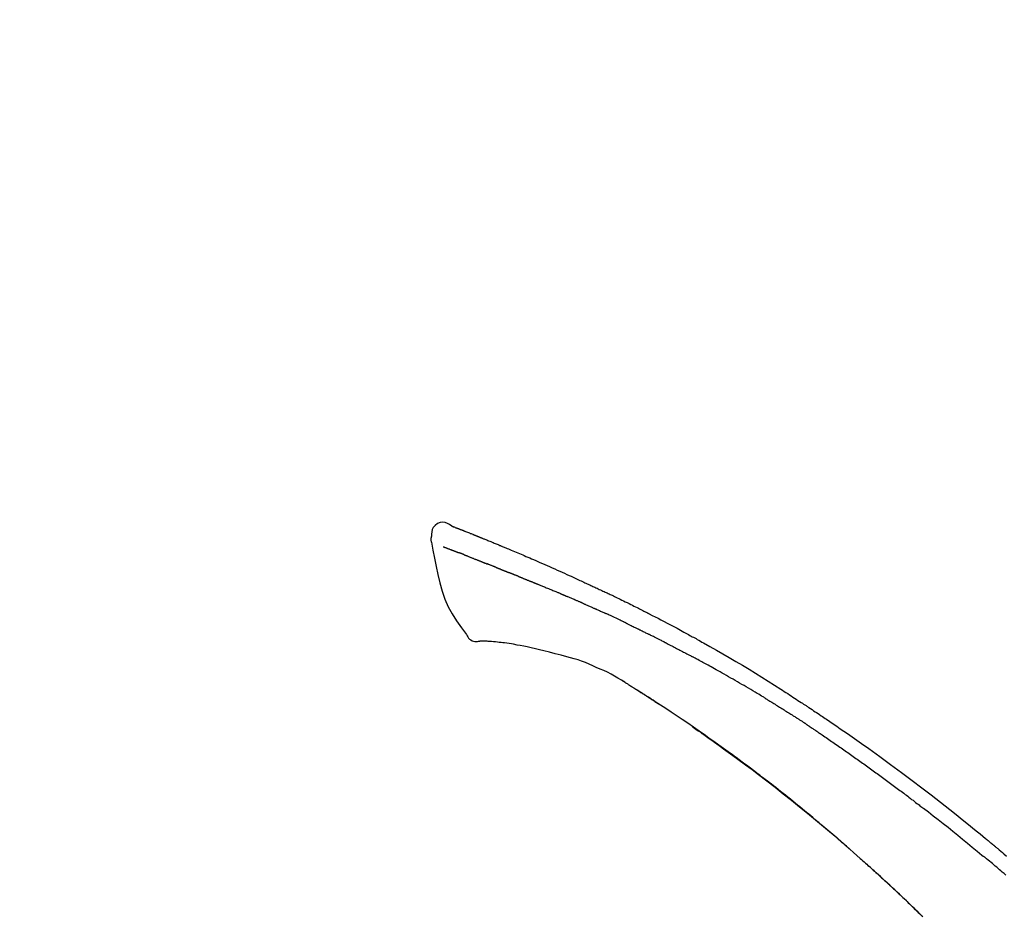
# Model space of a CAD drawing. Extents: x 55896 to 82369, y -25 to 8845.
# Drawn here: x 76167 to 76268, y 3243 to 3335 of the extents above; entities that cross this region are included whole.
import ezdxf

# ---------------------------------------------------------------- set-up
doc = ezdxf.new("R2010")
doc.units = 0
doc.header["$LTSCALE"] = 50
doc.header["$MEASUREMENT"] = 0
doc.layers.get('0').update_dxf_attribs({"linetype": 'CONTINUOUS'})
doc.layers.get('DEFPOINTS').update_dxf_attribs({"color": 146, "linetype": 'CONTINUOUS'})
doc.layers.add('150-機器', color=8, linetype='CONTINUOUS')
doc.layers.add('166-寸法B', color=11, linetype='CONTINUOUS')
doc.styles.add('KH001', font='msgothic.ttc')
doc.dimstyles.new('KH1xx030', dxfattribs={"dimscale": 30, "dimtxt": 2, "dimasz": 0.6, "dimexe": 0.3, "dimexo": 1.2, "dimgap": 0.5, "dimtad": 3, "dimdec": 1, "dimdsep": 46, "dimlunit": 6, "dimtxsty": 'KH001', "dimblk": 'DOT', "dimcen": 1, "dimdle": 1, "dimclrd": 256, "dimclre": 256, "dimclrt": 256, "dimadec": 0, "dimazin": 0, "dimtfac": 1, "dimtdec": 1, "dimtix": 1, "dimtmove": 2, "dimatfit": 3, "dimldrblk": 'CLOSEDBLANK', "dimfxl": 1, "dimtolj": 1, "dimtzin": 0, "dimlwd": -1, "dimlwe": -1, "dimarcsym": 0})

# ---------------------------------------------------------------- blocks, each defined once
blk = doc.blocks.new('F402_D')
at = {"layer": '150-機器', "color": 13, "linetype": 'Continuous'}
for points in [[(-85.55, 252.87), (-85.76, 253.01), (-85.98, 253.14), (-86.2, 253.23), (-86.44, 253.27), (-86.72, 253.24), (-87.01, 253.12), (-87.25, 252.94), (-87.44, 252.71), (-87.54, 252.5), (-87.59, 252.28), (-87.62, 252.05), (-87.63, 251.81)], [(-85.55, 252.87), (-85.55, 252.87), (-85.55, 252.87), (-85.55, 252.87), (-85.55, 252.87), (-85.54, 252.87), (-85.53, 252.87), (-85.52, 252.86), (-85.51, 252.85), (-85.45, 252.82), (-85.4, 252.8), (-85.36, 252.79), (-85.31, 252.78), (-85.24, 252.75), (-85.18, 252.73), (-85.12, 252.7), (-85.06, 252.68), (-85.01, 252.66), (-84.96, 252.64), (-84.92, 252.62), (-84.87, 252.61), (-84.85, 252.6), (-84.84, 252.6), (-84.83, 252.59), (-84.81, 252.58), (-84.81, 252.58), (-84.81, 252.58), (-84.81, 252.58), (-84.81, 252.58), (-84.81, 252.58), (-84.81, 252.58), (-84.81, 252.58), (-84.8, 252.58), (-84.8, 252.58), (-84.8, 252.58), (-84.8, 252.58), (-84.8, 252.58), (-84.8, 252.58), (-84.8, 252.58), (-84.8, 252.58), (-84.8, 252.58), (-84.79, 252.58), (-84.79, 252.58), (-84.79, 252.58), (-84.79, 252.58), (-84.79, 252.58), (-84.79, 252.57), (-84.79, 252.57), (-84.79, 252.57), (-84.79, 252.57), (-84.79, 252.57), (-84.78, 252.57), (-84.78, 252.57), (-84.78, 252.57), (-84.78, 252.57), (-84.78, 252.57), (-84.78, 252.57), (-84.77, 252.57), (-84.77, 252.57), (-84.76, 252.56), (-84.76, 252.56), (-84.74, 252.56), (-84.73, 252.55), (-84.71, 252.55), (-84.7, 252.54), (-84.67, 252.53), (-84.65, 252.52), (-84.62, 252.51), (-84.6, 252.5), (-84.56, 252.48), (-84.52, 252.47), (-84.48, 252.46), (-84.45, 252.44), (-84.37, 252.41), (-84.29, 252.38), (-84.21, 252.35), (-84.14, 252.32), (-84.04, 252.28), (-83.94, 252.24), (-83.84, 252.2), (-83.74, 252.16), (-83.65, 252.12), (-83.57, 252.09), (-83.48, 252.06), (-83.4, 252.02), (-83.37, 252.01), (-83.34, 252), (-83.31, 251.99), (-83.28, 251.97), (-83.27, 251.97), (-83.27, 251.97), (-83.27, 251.97), (-83.26, 251.97), (-83.26, 251.97), (-83.26, 251.97), (-83.26, 251.97), (-83.26, 251.97), (-83.26, 251.97), (-83.26, 251.97), (-83.26, 251.97), (-83.26, 251.97), (-83.25, 251.96), (-83.25, 251.96), (-83.25, 251.96), (-83.25, 251.96), (-83.25, 251.96), (-83.25, 251.96), (-83.25, 251.96), (-83.25, 251.96), (-83.25, 251.96), (-83.25, 251.96), (-83.24, 251.96), (-83.24, 251.96), (-83.23, 251.96), (-83.22, 251.95), (-83.22, 251.95), (-83.21, 251.95), (-83.18, 251.94), (-83.16, 251.93), (-83.13, 251.92), (-83.11, 251.91), (-83.08, 251.89), (-83.04, 251.88), (-83, 251.86), (-82.97, 251.85), (-82.94, 251.84), (-82.91, 251.82), (-82.87, 251.81), (-82.84, 251.8), (-82.81, 251.79), (-82.79, 251.78), (-82.76, 251.76), (-82.73, 251.75), (-82.7, 251.74), (-82.67, 251.73), (-82.64, 251.72), (-82.62, 251.71), (-82.57, 251.69), (-82.52, 251.67), (-82.47, 251.65), (-82.43, 251.63), (-82.36, 251.6), (-82.29, 251.57), (-82.22, 251.55), (-82.15, 251.52), (-82.05, 251.48), (-81.96, 251.44), (-81.86, 251.4), (-81.77, 251.36), (-81.65, 251.31), (-81.53, 251.27), (-81.41, 251.22), (-81.3, 251.17), (-81.19, 251.13), (-81.09, 251.08), (-80.98, 251.04), (-80.88, 251), (-80.8, 250.96), (-80.71, 250.93), (-80.63, 250.89), (-80.55, 250.86), (-80.5, 250.84), (-80.46, 250.82), (-80.41, 250.8), (-80.37, 250.78), (-80.28, 250.74), (-80.18, 250.71), (-80.09, 250.67), (-80, 250.63), (-79.86, 250.57), (-79.72, 250.52), (-79.59, 250.46), (-79.45, 250.4), (-79.28, 250.33), (-79.11, 250.26), (-78.94, 250.19), (-78.77, 250.12), (-78.61, 250.05), (-78.45, 249.98), (-78.28, 249.91), (-78.12, 249.84), (-77.94, 249.76), (-77.75, 249.68), (-77.56, 249.6), (-77.38, 249.52), (-77.16, 249.43), (-76.94, 249.33), (-76.72, 249.24), (-76.51, 249.14), (-76.26, 249.04), (-76.01, 248.93), (-75.77, 248.82), (-75.52, 248.71), (-75.26, 248.59), (-75, 248.48), (-74.74, 248.36), (-74.48, 248.24), (-74.23, 248.14), (-73.99, 248.03), (-73.75, 247.92), (-73.51, 247.81), (-73.31, 247.72), (-73.11, 247.63), (-72.91, 247.53), (-72.71, 247.44), (-72.57, 247.37), (-72.43, 247.3), (-72.28, 247.24), (-72.14, 247.17), (-72.03, 247.12), (-71.92, 247.06), (-71.8, 247.01), (-71.69, 246.96), (-71.59, 246.92), (-71.5, 246.87), (-71.4, 246.83), (-71.31, 246.78), (-71.2, 246.74), (-71.1, 246.69), (-71, 246.64), (-70.89, 246.6), (-70.78, 246.54), (-70.66, 246.49), (-70.54, 246.44), (-70.43, 246.38), (-70.3, 246.33), (-70.18, 246.27), (-70.06, 246.21), (-69.94, 246.16), (-69.84, 246.11), (-69.73, 246.06), (-69.62, 246.01), (-69.52, 245.96), (-69.42, 245.91), (-69.32, 245.86), (-69.22, 245.82), (-69.12, 245.77), (-68.99, 245.71), (-68.87, 245.65), (-68.74, 245.58), (-68.61, 245.52), (-68.44, 245.44), (-68.28, 245.36), (-68.12, 245.28), (-67.95, 245.2), (-67.77, 245.11), (-67.58, 245.02), (-67.39, 244.93), (-67.2, 244.83), (-67.04, 244.75), (-66.88, 244.67), (-66.72, 244.59), (-66.56, 244.51), (-66.43, 244.44), (-66.3, 244.38), (-66.17, 244.31), (-66.04, 244.25), (-65.96, 244.21), (-65.87, 244.16), (-65.79, 244.12), (-65.71, 244.08), (-65.67, 244.06), (-65.62, 244.03), (-65.57, 244.01), (-65.52, 243.98), (-65.5, 243.97), (-65.48, 243.96), (-65.46, 243.95), (-65.44, 243.94), (-65.41, 243.92), (-65.37, 243.91), (-65.34, 243.89), (-65.31, 243.87), (-65.01, 243.72), (-64.72, 243.57), (-64.42, 243.42), (-64.13, 243.27), (-63.8, 243.1), (-63.47, 242.92), (-63.14, 242.75), (-62.81, 242.57), (-62.46, 242.39), (-62.11, 242.19), (-61.76, 242), (-61.42, 241.81), (-61.29, 241.74), (-61.16, 241.67), (-61.04, 241.6), (-60.91, 241.53), (-60.78, 241.47), (-60.66, 241.4), (-60.53, 241.33), (-60.41, 241.26), (-60.24, 241.16), (-60.08, 241.07), (-59.92, 240.98), (-59.76, 240.89), (-59.1, 240.52), (-58.43, 240.15), (-57.77, 239.78), (-57.12, 239.4), (-56.44, 239), (-55.77, 238.6), (-55.1, 238.2), (-54.43, 237.79), (-53.78, 237.38), (-53.14, 236.97), (-52.5, 236.56), (-51.85, 236.15), (-51.67, 236.04), (-51.5, 235.92), (-51.32, 235.81), (-51.14, 235.7), (-50.96, 235.58), (-50.78, 235.47), (-50.61, 235.35), (-50.43, 235.24), (-50.26, 235.13), (-50.09, 235.01), (-49.92, 234.9), (-49.75, 234.79), (-49.63, 234.71), (-49.51, 234.63), (-49.39, 234.55), (-49.26, 234.47), (-49.19, 234.42), (-49.12, 234.37), (-49.04, 234.32), (-48.97, 234.28), (-48.81, 234.17), (-48.65, 234.06), (-48.49, 233.95), (-48.33, 233.85), (-48.18, 233.75), (-48.03, 233.65), (-47.88, 233.55), (-47.73, 233.44), (-47.59, 233.35), (-47.45, 233.26), (-47.32, 233.16), (-47.18, 233.07)], [(-85.49, 252.84), (-85.47, 252.84), (-85.46, 252.84), (-85.45, 252.83), (-85.44, 252.83), (-85.41, 252.82), (-85.37, 252.8), (-85.34, 252.79), (-85.31, 252.78), (-85.24, 252.75), (-85.18, 252.73), (-85.12, 252.7), (-85.06, 252.68), (-85.01, 252.66), (-84.96, 252.64), (-84.92, 252.62), (-84.87, 252.61), (-84.85, 252.6), (-84.84, 252.6), (-84.83, 252.59), (-84.81, 252.58), (-84.81, 252.58), (-84.81, 252.58), (-84.81, 252.58), (-84.81, 252.58), (-84.81, 252.58), (-84.81, 252.58), (-84.81, 252.58), (-84.8, 252.58), (-84.8, 252.58), (-84.8, 252.58), (-84.8, 252.58), (-84.8, 252.58), (-84.8, 252.58), (-84.8, 252.58), (-84.8, 252.58), (-84.8, 252.58), (-84.79, 252.58), (-84.79, 252.58), (-84.79, 252.58), (-84.79, 252.58), (-84.79, 252.58), (-84.79, 252.57), (-84.79, 252.57), (-84.79, 252.57), (-84.79, 252.57), (-84.79, 252.57), (-84.78, 252.57), (-84.78, 252.57), (-84.78, 252.57), (-84.78, 252.57), (-84.78, 252.57), (-84.78, 252.57), (-84.77, 252.57), (-84.77, 252.57), (-84.76, 252.56), (-84.76, 252.56), (-84.74, 252.56), (-84.73, 252.55), (-84.71, 252.55), (-84.7, 252.54), (-84.67, 252.53), (-84.65, 252.52), (-84.62, 252.51), (-84.6, 252.5), (-84.56, 252.48), (-84.52, 252.47), (-84.48, 252.46), (-84.45, 252.44), (-84.41, 252.43), (-84.38, 252.41), (-84.35, 252.4), (-84.31, 252.39), (-84.29, 252.38), (-84.26, 252.37), (-84.24, 252.36), (-84.22, 252.35), (-84.22, 252.35), (-84.21, 252.35), (-84.21, 252.35), (-84.21, 252.35)], [(-87.63, 251.81), (-87.64, 251.76), (-87.65, 251.72), (-87.66, 251.67), (-87.67, 251.62), (-87.68, 251.57), (-87.68, 251.52), (-87.68, 251.47), (-87.67, 251.43), (-87.67, 251.37), (-87.66, 251.32), (-87.65, 251.27), (-87.64, 251.22)], [(-87.63, 251.22), (-87.47, 250.39), (-87.31, 249.56), (-87.14, 248.72), (-86.96, 247.89), (-86.76, 247.05), (-86.53, 246.21), (-86.25, 245.39), (-85.91, 244.6), (-85.5, 243.86), (-85.04, 243.14), (-84.54, 242.45), (-84.02, 241.76)], [(-86.42, 250.75), (-86.41, 250.75), (-86.4, 250.74), (-86.38, 250.74), (-86.37, 250.73), (-86.35, 250.73), (-86.33, 250.72), (-86.3, 250.71), (-86.28, 250.7), (-86.24, 250.68), (-86.21, 250.67), (-86.17, 250.66), (-86.13, 250.64), (-86.09, 250.63), (-86.05, 250.61), (-86.02, 250.6), (-85.98, 250.58), (-85.93, 250.57), (-85.89, 250.55), (-85.85, 250.53), (-85.81, 250.52), (-85.76, 250.5), (-85.72, 250.48), (-85.68, 250.47), (-85.63, 250.45), (-85.59, 250.43), (-85.56, 250.42), (-85.52, 250.41), (-85.48, 250.39), (-85.45, 250.38), (-85.42, 250.37), (-85.39, 250.36), (-85.37, 250.35), (-85.34, 250.34), (-85.32, 250.33), (-85.3, 250.32), (-85.28, 250.32), (-85.26, 250.31), (-85.24, 250.3), (-85.22, 250.29), (-85.2, 250.28), (-85.18, 250.28), (-85.17, 250.27), (-85.15, 250.27), (-85.14, 250.26), (-85.13, 250.26), (-85.12, 250.25), (-85.12, 250.25), (-85.11, 250.25)], [(-85.11, 250.25), (-85.1, 250.25), (-85.09, 250.24), (-85.08, 250.24), (-85.08, 250.24), (-85.06, 250.23), (-85.04, 250.22), (-85.03, 250.22), (-85.01, 250.21), (-84.98, 250.2), (-84.96, 250.19), (-84.93, 250.18), (-84.91, 250.17), (-84.89, 250.17), (-84.87, 250.16), (-84.85, 250.15), (-84.83, 250.15), (-84.83, 250.14), (-84.82, 250.14), (-84.81, 250.13), (-84.8, 250.13)], [(-84.3, 249.94), (-84.31, 249.94), (-84.31, 249.94), (-84.32, 249.95), (-84.33, 249.95), (-84.35, 249.96), (-84.37, 249.96), (-84.39, 249.97), (-84.4, 249.98), (-84.43, 249.99), (-84.46, 250), (-84.48, 250.01), (-84.51, 250.02), (-84.53, 250.03), (-84.56, 250.04), (-84.58, 250.05), (-84.61, 250.06), (-84.63, 250.07), (-84.66, 250.08), (-84.68, 250.09), (-84.71, 250.1), (-84.72, 250.1), (-84.74, 250.11), (-84.75, 250.11), (-84.77, 250.12), (-84.78, 250.12), (-84.78, 250.13), (-84.79, 250.13), (-84.8, 250.13)], [(-84.3, 249.94), (-84.28, 249.93), (-84.26, 249.92), (-84.25, 249.92), (-84.23, 249.91), (-84.2, 249.9), (-84.16, 249.88), (-84.13, 249.87), (-84.1, 249.86), (-84.04, 249.84), (-83.99, 249.82), (-83.94, 249.8), (-83.89, 249.78), (-83.83, 249.75), (-83.77, 249.73), (-83.72, 249.71), (-83.66, 249.69), (-83.6, 249.66), (-83.54, 249.64), (-83.48, 249.62), (-83.42, 249.59), (-83.36, 249.57), (-83.3, 249.54), (-83.23, 249.52), (-83.17, 249.49), (-83.11, 249.47), (-83.06, 249.45), (-83, 249.43), (-82.94, 249.4), (-82.9, 249.38), (-82.85, 249.37), (-82.8, 249.35), (-82.76, 249.33), (-82.72, 249.31), (-82.69, 249.3), (-82.65, 249.29), (-82.61, 249.27), (-82.58, 249.26), (-82.55, 249.24), (-82.51, 249.23), (-82.48, 249.22), (-82.46, 249.21), (-82.44, 249.2), (-82.41, 249.19), (-82.39, 249.18), (-82.38, 249.18), (-82.37, 249.17), (-82.36, 249.17), (-82.35, 249.16)], [(-82.35, 249.16), (-82.34, 249.16), (-82.33, 249.16), (-82.33, 249.15), (-82.32, 249.15), (-82.3, 249.15), (-82.29, 249.14), (-82.27, 249.13), (-82.25, 249.13), (-82.23, 249.11), (-82.2, 249.1), (-82.17, 249.09), (-82.15, 249.08), (-82.12, 249.07), (-82.09, 249.06), (-82.06, 249.05), (-82.03, 249.04), (-82.01, 249.03), (-81.99, 249.02), (-81.97, 249.01), (-81.94, 249), (-81.93, 249), (-81.92, 249), (-81.91, 248.99), (-81.9, 248.99)], [(-81.04, 248.64), (-81.05, 248.65), (-81.07, 248.65), (-81.08, 248.66), (-81.09, 248.66), (-81.12, 248.67), (-81.14, 248.68), (-81.17, 248.69), (-81.2, 248.71), (-81.25, 248.73), (-81.3, 248.75), (-81.35, 248.77), (-81.4, 248.79), (-81.46, 248.81), (-81.52, 248.83), (-81.58, 248.86), (-81.64, 248.88), (-81.68, 248.9), (-81.73, 248.92), (-81.77, 248.93), (-81.82, 248.95), (-81.84, 248.96), (-81.86, 248.97), (-81.88, 248.98), (-81.9, 248.99)], [(-81.04, 248.64), (-81.02, 248.64), (-81.01, 248.63), (-80.99, 248.62), (-80.97, 248.62), (-80.94, 248.6), (-80.91, 248.59), (-80.87, 248.58), (-80.84, 248.56), (-80.79, 248.54), (-80.74, 248.52), (-80.69, 248.51), (-80.64, 248.49), (-80.6, 248.47), (-80.55, 248.45), (-80.51, 248.43), (-80.46, 248.41), (-80.43, 248.4), (-80.4, 248.39), (-80.37, 248.38), (-80.34, 248.37), (-80.33, 248.36), (-80.32, 248.35), (-80.3, 248.35), (-80.29, 248.34)], [(-80.29, 248.34), (-80.27, 248.34), (-80.26, 248.33), (-80.24, 248.32), (-80.22, 248.32), (-80.19, 248.3), (-80.16, 248.29), (-80.13, 248.28), (-80.1, 248.27), (-80.06, 248.25), (-80.02, 248.23), (-79.97, 248.22), (-79.93, 248.2), (-79.89, 248.18), (-79.86, 248.17), (-79.82, 248.15), (-79.78, 248.14), (-79.76, 248.13), (-79.74, 248.12), (-79.72, 248.11), (-79.69, 248.1), (-79.68, 248.1), (-79.67, 248.09), (-79.66, 248.09), (-79.65, 248.08)], [(-78.72, 247.71), (-78.73, 247.72), (-78.75, 247.72), (-78.76, 247.73), (-78.77, 247.73), (-78.8, 247.74), (-78.82, 247.75), (-78.85, 247.76), (-78.88, 247.77), (-78.92, 247.79), (-78.96, 247.8), (-79, 247.82), (-79.03, 247.84), (-79.07, 247.85), (-79.11, 247.87), (-79.15, 247.88), (-79.19, 247.9), (-79.23, 247.91), (-79.27, 247.93), (-79.31, 247.95), (-79.35, 247.96), (-79.38, 247.98), (-79.42, 247.99), (-79.46, 248.01), (-79.5, 248.02), (-79.52, 248.03), (-79.55, 248.04), (-79.58, 248.05), (-79.6, 248.06), (-79.61, 248.07), (-79.63, 248.07), (-79.64, 248.08), (-79.65, 248.08)], [(-78.72, 247.71), (-78.7, 247.7), (-78.69, 247.7), (-78.67, 247.69), (-78.66, 247.69), (-78.63, 247.67), (-78.6, 247.66), (-78.57, 247.65), (-78.54, 247.64), (-78.49, 247.62), (-78.45, 247.6), (-78.4, 247.58), (-78.36, 247.56), (-78.31, 247.55), (-78.27, 247.53), (-78.22, 247.51), (-78.18, 247.49), (-78.13, 247.47), (-78.08, 247.45), (-78.04, 247.44), (-77.99, 247.42), (-77.95, 247.4), (-77.9, 247.38), (-77.85, 247.36), (-77.81, 247.34), (-77.76, 247.32), (-77.71, 247.31), (-77.67, 247.29), (-77.62, 247.27), (-77.57, 247.25), (-77.53, 247.23), (-77.48, 247.21), (-77.43, 247.19), (-77.39, 247.17), (-77.34, 247.15), (-77.29, 247.14), (-77.25, 247.12), (-77.2, 247.1), (-77.15, 247.08), (-77.1, 247.06), (-77.06, 247.04), (-77.03, 247.03), (-76.99, 247.02), (-76.96, 247), (-76.93, 246.99), (-76.91, 246.98), (-76.9, 246.98), (-76.88, 246.97), (-76.87, 246.96)], [(-76.87, 246.96), (-76.84, 246.95), (-76.82, 246.94), (-76.79, 246.94), (-76.77, 246.93), (-76.72, 246.91), (-76.67, 246.89), (-76.63, 246.87), (-76.58, 246.85), (-76.5, 246.81), (-76.41, 246.78), (-76.33, 246.75), (-76.25, 246.71), (-76.15, 246.67), (-76.06, 246.63), (-75.96, 246.59), (-75.86, 246.55), (-75.74, 246.51), (-75.63, 246.46), (-75.51, 246.41), (-75.4, 246.37), (-75.29, 246.32), (-75.19, 246.28), (-75.08, 246.23), (-74.97, 246.19), (-74.9, 246.16), (-74.82, 246.13), (-74.74, 246.1), (-74.67, 246.06), (-74.62, 246.05), (-74.58, 246.03), (-74.54, 246.01), (-74.49, 245.99), (-74.46, 245.98), (-74.44, 245.97), (-74.41, 245.95), (-74.38, 245.94), (-74.36, 245.93), (-74.34, 245.92), (-74.32, 245.92), (-74.3, 245.91), (-74.29, 245.9), (-74.29, 245.9), (-74.28, 245.89), (-74.27, 245.89)], [(-74.27, 245.89), (-74.25, 245.88), (-74.24, 245.88), (-74.23, 245.87), (-74.21, 245.87), (-74.19, 245.85), (-74.16, 245.84), (-74.14, 245.83), (-74.11, 245.82), (-74.07, 245.8), (-74.03, 245.78), (-73.99, 245.77), (-73.95, 245.75), (-73.93, 245.74), (-73.9, 245.73), (-73.87, 245.72), (-73.85, 245.7), (-73.83, 245.7), (-73.82, 245.69), (-73.81, 245.69), (-73.79, 245.68)], [(-72.85, 245.27), (-72.89, 245.29), (-72.93, 245.31), (-72.97, 245.33), (-73.01, 245.34), (-73.09, 245.38), (-73.17, 245.41), (-73.24, 245.44), (-73.32, 245.48), (-73.4, 245.51), (-73.48, 245.55), (-73.56, 245.58), (-73.64, 245.61), (-73.68, 245.63), (-73.72, 245.65), (-73.75, 245.66), (-73.79, 245.68)], [(-72.13, 244.96), (-72.18, 244.98), (-72.22, 245), (-72.26, 245.02), (-72.31, 245.04), (-72.37, 245.06), (-72.43, 245.09), (-72.49, 245.12), (-72.55, 245.14), (-72.61, 245.17), (-72.67, 245.19), (-72.73, 245.22), (-72.79, 245.25), (-72.8, 245.25), (-72.82, 245.26), (-72.84, 245.27), (-72.85, 245.27)], [(-72.13, 244.96), (-72.11, 244.95), (-72.09, 244.94), (-72.06, 244.93), (-72.04, 244.92), (-71.99, 244.9), (-71.94, 244.88), (-71.89, 244.86), (-71.84, 244.83), (-71.77, 244.8), (-71.69, 244.77), (-71.61, 244.73), (-71.53, 244.7), (-71.45, 244.66), (-71.37, 244.63), (-71.28, 244.59), (-71.2, 244.55), (-71.14, 244.53), (-71.08, 244.5), (-71.02, 244.47), (-70.96, 244.45), (-70.93, 244.43), (-70.9, 244.42), (-70.87, 244.41), (-70.84, 244.39)], [(-70.84, 244.39), (-70.8, 244.38), (-70.76, 244.36), (-70.72, 244.34), (-70.68, 244.32), (-70.59, 244.28), (-70.5, 244.24), (-70.41, 244.2), (-70.32, 244.16), (-70.24, 244.12), (-70.15, 244.08), (-70.06, 244.04), (-69.97, 244), (-69.93, 243.98), (-69.88, 243.96), (-69.84, 243.94), (-69.79, 243.92)], [(-67.68, 242.92), (-67.71, 242.93), (-67.73, 242.95), (-67.76, 242.96), (-67.78, 242.97), (-67.83, 242.99), (-67.87, 243.02), (-67.92, 243.04), (-67.97, 243.06), (-68.08, 243.11), (-68.19, 243.17), (-68.31, 243.22), (-68.42, 243.28), (-68.57, 243.35), (-68.72, 243.42), (-68.87, 243.5), (-69.02, 243.57), (-69.15, 243.63), (-69.28, 243.69), (-69.41, 243.74), (-69.54, 243.8), (-69.6, 243.83), (-69.67, 243.86), (-69.73, 243.89), (-69.79, 243.92)], [(-67.68, 242.92), (-67.65, 242.91), (-67.62, 242.89), (-67.59, 242.88), (-67.55, 242.86), (-67.48, 242.83), (-67.42, 242.79), (-67.35, 242.76), (-67.28, 242.73), (-67.17, 242.68), (-67.06, 242.62), (-66.95, 242.57), (-66.85, 242.52), (-66.77, 242.48), (-66.69, 242.44), (-66.62, 242.41), (-66.54, 242.37), (-66.5, 242.35), (-66.46, 242.33), (-66.42, 242.31), (-66.38, 242.29)], [(-66.38, 242.29), (-66.34, 242.27), (-66.3, 242.25), (-66.26, 242.23), (-66.22, 242.21), (-66.13, 242.16), (-66.04, 242.12), (-65.95, 242.08), (-65.86, 242.03), (-65.78, 241.99), (-65.69, 241.94), (-65.6, 241.9), (-65.51, 241.85), (-65.47, 241.83), (-65.42, 241.81), (-65.38, 241.78), (-65.33, 241.76)], [(-84.02, 241.76), (-83.96, 241.63), (-83.89, 241.51), (-83.81, 241.39), (-83.71, 241.29), (-83.59, 241.2), (-83.46, 241.12), (-83.32, 241.07), (-83.17, 241.04), (-83.04, 241.03), (-82.92, 241.04), (-82.79, 241.06), (-82.66, 241.09)], [(-82.17, 241.06), (-82.2, 241.06), (-82.22, 241.06), (-82.25, 241.06), (-82.27, 241.06), (-82.31, 241.06), (-82.35, 241.07), (-82.39, 241.07), (-82.42, 241.07), (-82.47, 241.07), (-82.51, 241.07), (-82.55, 241.07), (-82.59, 241.07), (-82.6, 241.08), (-82.62, 241.08), (-82.63, 241.08), (-82.65, 241.08), (-82.65, 241.07), (-82.65, 241.07), (-82.66, 241.07), (-82.66, 241.07), (-82.66, 241.07), (-82.66, 241.07), (-82.66, 241.08), (-82.66, 241.08)], [(-80.85, 240.97), (-81.06, 240.99), (-81.27, 241.02), (-81.47, 241.03), (-81.68, 241.05), (-81.8, 241.05), (-81.92, 241.06), (-82.05, 241.06), (-82.17, 241.06)], [(-63.71, 240.95), (-63.76, 240.97), (-63.8, 240.99), (-63.85, 241.02), (-63.89, 241.04), (-63.98, 241.08), (-64.07, 241.13), (-64.16, 241.17), (-64.25, 241.22), (-64.38, 241.29), (-64.52, 241.36), (-64.65, 241.42), (-64.79, 241.49), (-64.88, 241.54), (-64.97, 241.58), (-65.06, 241.62), (-65.15, 241.67), (-65.19, 241.69), (-65.24, 241.71), (-65.28, 241.74), (-65.33, 241.76)], [(-79.21, 240.75), (-79.44, 240.79), (-79.67, 240.83), (-79.91, 240.86), (-80.14, 240.89), (-80.32, 240.92), (-80.49, 240.93), (-80.67, 240.95), (-80.85, 240.97)], [(-77.83, 240.49), (-78.17, 240.55), (-78.52, 240.62), (-78.86, 240.68), (-79.21, 240.75)], [(-76.12, 240.1), (-76.55, 240.2), (-76.97, 240.29), (-77.4, 240.39), (-77.83, 240.49)], [(-73.75, 239.48), (-74.35, 239.63), (-74.94, 239.79), (-75.53, 239.94), (-76.12, 240.1)], [(-63.71, 240.95), (-63.67, 240.93), (-63.63, 240.91), (-63.59, 240.89), (-63.55, 240.87), (-63.47, 240.83), (-63.39, 240.78), (-63.31, 240.74), (-63.24, 240.7), (-63.12, 240.64), (-63, 240.58), (-62.88, 240.52), (-62.76, 240.46), (-62.64, 240.4), (-62.52, 240.33), (-62.4, 240.27), (-62.28, 240.21), (-62.17, 240.15), (-62.05, 240.09), (-61.93, 240.03), (-61.81, 239.96), (-61.7, 239.9), (-61.58, 239.84), (-61.46, 239.78), (-61.34, 239.72), (-61.27, 239.68), (-61.19, 239.63), (-61.11, 239.59), (-61.03, 239.55), (-60.99, 239.53), (-60.95, 239.51), (-60.92, 239.49), (-60.88, 239.47)], [(-70.74, 238.38), (-71.11, 238.55), (-71.48, 238.72), (-71.86, 238.88), (-72.24, 239.03), (-72.61, 239.15), (-72.99, 239.27), (-73.37, 239.38), (-73.75, 239.48)], [(-53.37, 235.18), (-53.44, 235.23), (-53.52, 235.27), (-53.59, 235.32), (-53.67, 235.36), (-53.81, 235.45), (-53.96, 235.54), (-54.11, 235.63), (-54.26, 235.72), (-54.48, 235.85), (-54.71, 235.99), (-54.93, 236.12), (-55.16, 236.25), (-55.38, 236.39), (-55.61, 236.52), (-55.83, 236.65), (-56.06, 236.78), (-56.28, 236.91), (-56.51, 237.04), (-56.73, 237.17), (-56.96, 237.3), (-57.19, 237.43), (-57.41, 237.56), (-57.64, 237.69), (-57.86, 237.81), (-58.06, 237.92), (-58.25, 238.03), (-58.45, 238.14), (-58.64, 238.25), (-58.81, 238.34), (-58.97, 238.43), (-59.13, 238.52), (-59.3, 238.61), (-59.43, 238.68), (-59.56, 238.75), (-59.69, 238.83), (-59.82, 238.9), (-59.95, 238.97), (-60.08, 239.04), (-60.22, 239.11), (-60.35, 239.18), (-60.44, 239.23), (-60.52, 239.28), (-60.61, 239.33), (-60.7, 239.37), (-60.74, 239.4), (-60.79, 239.42), (-60.83, 239.44), (-60.88, 239.47)], [(-67.82, 236.86), (-68.17, 237.08), (-68.52, 237.3), (-68.87, 237.5), (-69.23, 237.7), (-69.6, 237.89), (-69.98, 238.06), (-70.35, 238.22), (-70.74, 238.38)], [(-67.45, 236.63), (-67.5, 236.66), (-67.55, 236.69), (-67.6, 236.72), (-67.65, 236.75), (-67.7, 236.78), (-67.75, 236.81), (-67.8, 236.84), (-67.85, 236.87), (-67.9, 236.9), (-67.95, 236.93), (-68, 236.96), (-68.05, 236.99)], [(-67.45, 236.63), (-67.44, 236.62), (-67.44, 236.62), (-67.43, 236.61), (-67.42, 236.61), (-67.41, 236.6), (-67.4, 236.6), (-67.39, 236.59), (-67.38, 236.59), (-67.37, 236.58), (-67.35, 236.57), (-67.34, 236.56), (-67.33, 236.55), (-67.32, 236.54), (-67.3, 236.54), (-67.29, 236.53), (-67.28, 236.52), (-67.26, 236.51), (-67.24, 236.5), (-67.23, 236.49), (-67.21, 236.47), (-67.18, 236.46), (-67.15, 236.44), (-67.12, 236.42), (-67.09, 236.4), (-67.06, 236.38), (-67.02, 236.35), (-66.98, 236.33), (-66.94, 236.31), (-66.91, 236.28), (-66.87, 236.26), (-66.83, 236.24), (-66.79, 236.21), (-66.76, 236.19), (-66.72, 236.16), (-66.68, 236.14), (-66.64, 236.12), (-66.61, 236.09), (-66.57, 236.07), (-66.53, 236.05), (-66.5, 236.02), (-66.46, 236), (-66.42, 235.97), (-66.38, 235.95), (-66.34, 235.93), (-66.32, 235.91), (-66.29, 235.89), (-66.26, 235.87), (-66.24, 235.86), (-66.22, 235.85), (-66.21, 235.84), (-66.2, 235.83), (-66.18, 235.82)], [(-65.47, 235.36), (-65.48, 235.37), (-65.48, 235.37), (-65.49, 235.38), (-65.5, 235.38), (-65.56, 235.42), (-65.62, 235.46), (-65.69, 235.5), (-65.75, 235.55), (-65.84, 235.6), (-65.93, 235.66), (-66.02, 235.72), (-66.11, 235.78), (-66.19, 235.83), (-66.28, 235.88), (-66.36, 235.94), (-66.44, 235.99), (-66.47, 236.01), (-66.5, 236.02), (-66.52, 236.04), (-66.55, 236.06)], [(-66.23, 235.86), (-66.26, 235.87), (-66.29, 235.89), (-66.31, 235.91), (-66.34, 235.92), (-66.37, 235.94), (-66.39, 235.96), (-66.42, 235.97), (-66.44, 235.99), (-66.47, 236.01), (-66.5, 236.02), (-66.52, 236.04), (-66.55, 236.06)], [(-44.68, 219.67), (-44.74, 219.72), (-44.79, 219.76), (-44.84, 219.81), (-44.9, 219.86), (-45.01, 219.96), (-45.13, 220.06), (-45.25, 220.17), (-45.37, 220.27), (-45.56, 220.43), (-45.74, 220.59), (-45.93, 220.75), (-46.12, 220.92), (-46.32, 221.09), (-46.52, 221.26), (-46.72, 221.44), (-46.92, 221.61), (-47.13, 221.78), (-47.33, 221.96), (-47.54, 222.13), (-47.74, 222.3), (-47.95, 222.48), (-48.15, 222.65), (-48.36, 222.82), (-48.57, 223), (-48.78, 223.17), (-48.99, 223.35), (-49.2, 223.52), (-49.41, 223.69), (-49.65, 223.89), (-49.89, 224.09), (-50.13, 224.28), (-50.37, 224.48), (-50.62, 224.68), (-50.87, 224.88), (-51.12, 225.08), (-51.37, 225.28), (-51.62, 225.48), (-51.87, 225.68), (-52.12, 225.87), (-52.36, 226.07), (-52.59, 226.24), (-52.81, 226.42), (-53.03, 226.59), (-53.25, 226.76), (-53.44, 226.9), (-53.62, 227.05), (-53.81, 227.19), (-54, 227.34), (-54.17, 227.46), (-54.33, 227.59), (-54.5, 227.71), (-54.66, 227.84), (-54.8, 227.95), (-54.95, 228.05), (-55.09, 228.16), (-55.23, 228.27), (-55.37, 228.37), (-55.52, 228.48), (-55.66, 228.58), (-55.8, 228.69), (-55.96, 228.81), (-56.12, 228.92), (-56.28, 229.04), (-56.43, 229.15), (-56.63, 229.3), (-56.83, 229.45), (-57.03, 229.59), (-57.23, 229.74), (-57.47, 229.91), (-57.72, 230.08), (-57.96, 230.26), (-58.2, 230.43), (-58.7, 230.79), (-59.2, 231.15), (-59.71, 231.51), (-60.21, 231.86), (-60.8, 232.26), (-61.38, 232.66), (-61.96, 233.06), (-62.55, 233.46), (-63.09, 233.81), (-63.62, 234.17), (-64.16, 234.52), (-64.7, 234.87), (-64.93, 235.02), (-65.17, 235.17), (-65.4, 235.32), (-65.63, 235.47), (-65.7, 235.51), (-65.76, 235.55), (-65.83, 235.6), (-65.89, 235.64), (-65.92, 235.65), (-65.94, 235.67), (-65.97, 235.69), (-65.99, 235.7), (-65.99, 235.7), (-66, 235.7), (-66, 235.71), (-66, 235.71), (-66, 235.71), (-66, 235.71), (-66, 235.71), (-66, 235.71), (-66.01, 235.71), (-66.01, 235.71), (-66.01, 235.71), (-66.01, 235.71), (-66.01, 235.71), (-66.01, 235.71), (-66.01, 235.72), (-66.02, 235.72), (-66.03, 235.73), (-66.05, 235.74), (-66.06, 235.75), (-66.08, 235.76), (-66.09, 235.76), (-66.11, 235.77), (-66.12, 235.78), (-66.14, 235.79), (-66.15, 235.8), (-66.16, 235.81), (-66.17, 235.82), (-66.19, 235.83)], [(-65.47, 235.36), (-65.47, 235.36), (-65.46, 235.36), (-65.46, 235.36), (-65.46, 235.36), (-65.42, 235.33), (-65.38, 235.31), (-65.34, 235.28), (-65.3, 235.26), (-65.23, 235.21), (-65.15, 235.16), (-65.08, 235.11), (-65, 235.06), (-64.92, 235), (-64.83, 234.95), (-64.74, 234.89), (-64.65, 234.83), (-64.6, 234.8), (-64.55, 234.76), (-64.5, 234.73), (-64.45, 234.7), (-64.43, 234.69), (-64.42, 234.68), (-64.4, 234.67), (-64.38, 234.66)], [(-65.47, 235.36), (-65.47, 235.36), (-65.47, 235.36), (-65.47, 235.36), (-65.47, 235.36), (-65.47, 235.36), (-65.47, 235.36), (-65.47, 235.36), (-65.47, 235.36)], [(-53.37, 235.18), (-53.33, 235.16), (-53.29, 235.13), (-53.25, 235.11), (-53.21, 235.08), (-53.13, 235.04), (-53.06, 234.99), (-52.98, 234.94), (-52.9, 234.89), (-52.78, 234.82), (-52.67, 234.75), (-52.55, 234.68), (-52.43, 234.61), (-52.32, 234.53), (-52.2, 234.46), (-52.09, 234.39), (-51.97, 234.32), (-51.85, 234.25), (-51.74, 234.17), (-51.62, 234.1), (-51.5, 234.03), (-51.39, 233.95), (-51.27, 233.88), (-51.16, 233.81), (-51.04, 233.73), (-50.93, 233.66), (-50.81, 233.59), (-50.69, 233.51), (-50.58, 233.44), (-50.5, 233.39), (-50.42, 233.34), (-50.35, 233.29), (-50.27, 233.24), (-50.23, 233.22), (-50.19, 233.19), (-50.16, 233.17), (-50.12, 233.14)], [(-49.29, 232.6), (-49.31, 232.61), (-49.33, 232.63), (-49.36, 232.64), (-49.38, 232.66), (-49.43, 232.69), (-49.47, 232.72), (-49.52, 232.75), (-49.56, 232.78), (-49.63, 232.83), (-49.7, 232.87), (-49.77, 232.92), (-49.84, 232.96), (-49.89, 232.99), (-49.93, 233.02), (-49.98, 233.05), (-50.02, 233.08), (-50.05, 233.1), (-50.07, 233.11), (-50.09, 233.13), (-50.12, 233.14)], [(-47.18, 233.07), (-46.83, 232.83), (-46.47, 232.59), (-46.12, 232.35), (-45.76, 232.1), (-45.03, 231.6), (-44.3, 231.09), (-43.57, 230.58), (-42.84, 230.07), (-41.72, 229.26), (-40.6, 228.45), (-39.48, 227.62), (-38.38, 226.79), (-37.41, 226.06), (-36.45, 225.32), (-35.49, 224.58), (-34.54, 223.82), (-33.9, 223.31), (-33.26, 222.8), (-32.63, 222.29), (-32, 221.77), (-31.72, 221.55), (-31.44, 221.32), (-31.17, 221.09), (-30.89, 220.87), (-30.8, 220.79), (-30.71, 220.72), (-30.63, 220.65), (-30.54, 220.57), (-30.49, 220.53), (-30.45, 220.5), (-30.4, 220.46), (-30.36, 220.42), (-30.34, 220.41), (-30.32, 220.39), (-30.3, 220.37), (-30.28, 220.35), (-30.27, 220.35), (-30.26, 220.34), (-30.25, 220.33), (-30.24, 220.33), (-30.24, 220.32), (-30.23, 220.32), (-30.23, 220.32), (-30.23, 220.32), (-30.23, 220.32), (-30.23, 220.31), (-30.22, 220.31), (-30.22, 220.31), (-30.22, 220.31), (-30.22, 220.31), (-30.21, 220.3), (-30.21, 220.3), (-30.19, 220.29), (-30.17, 220.27), (-30.15, 220.25), (-30.13, 220.24), (-30.11, 220.22), (-30.08, 220.2), (-30.06, 220.18), (-30.04, 220.16), (-30.01, 220.14), (-29.99, 220.12), (-29.96, 220.1), (-29.94, 220.07), (-29.93, 220.07), (-29.92, 220.06), (-29.91, 220.06), (-29.91, 220.05), (-29.91, 220.05), (-29.91, 220.05), (-29.9, 220.05), (-29.9, 220.05), (-29.9, 220.05), (-29.9, 220.05), (-29.9, 220.05), (-29.9, 220.04), (-29.9, 220.04), (-29.9, 220.04), (-29.9, 220.04), (-29.9, 220.04), (-29.9, 220.04), (-29.89, 220.04), (-29.89, 220.04), (-29.89, 220.04), (-29.89, 220.04), (-29.89, 220.04), (-29.89, 220.04), (-29.89, 220.04), (-29.89, 220.03), (-29.89, 220.03), (-29.89, 220.03), (-29.89, 220.03), (-29.82, 219.98), (-29.76, 219.93), (-29.7, 219.88), (-29.63, 219.82), (-29.48, 219.69), (-29.32, 219.56), (-29.16, 219.42), (-29, 219.29), (-28.72, 219.05)], [(-60.9, 232.31), (-60.9, 232.3), (-60.89, 232.3), (-60.89, 232.3), (-60.89, 232.3), (-60.79, 232.23), (-60.69, 232.16), (-60.6, 232.1), (-60.5, 232.03), (-60.31, 231.9), (-60.12, 231.77), (-59.93, 231.63), (-59.74, 231.5), (-59.47, 231.31), (-59.19, 231.11), (-58.92, 230.92), (-58.64, 230.72), (-58.17, 230.39), (-57.7, 230.05), (-57.24, 229.71), (-56.77, 229.37), (-56.11, 228.89), (-55.45, 228.4), (-54.79, 227.91), (-54.13, 227.41), (-53.28, 226.76), (-52.44, 226.11), (-51.6, 225.44), (-50.76, 224.78), (-49.93, 224.11), (-49.1, 223.44), (-48.28, 222.76), (-47.46, 222.07), (-46.87, 221.58), (-46.29, 221.08), (-45.71, 220.57), (-45.13, 220.07), (-44.77, 219.75), (-44.42, 219.44), (-44.07, 219.13), (-43.71, 218.81), (-43.58, 218.7), (-43.45, 218.58), (-43.31, 218.46), (-43.18, 218.34), (-43.05, 218.22), (-42.92, 218.1), (-42.78, 217.98), (-42.65, 217.87), (-42.52, 217.75), (-42.39, 217.63), (-42.25, 217.51), (-42.12, 217.39), (-41.99, 217.27), (-41.86, 217.14), (-41.73, 217.02), (-41.59, 216.9), (-41.49, 216.81), (-41.39, 216.71), (-41.28, 216.62), (-41.18, 216.52), (-41.1, 216.45), (-41.02, 216.38), (-40.94, 216.3), (-40.87, 216.23), (-40.81, 216.18), (-40.75, 216.13), (-40.7, 216.07), (-40.64, 216.02), (-40.57, 215.96), (-40.51, 215.9), (-40.44, 215.84), (-40.37, 215.77), (-40.3, 215.7), (-40.22, 215.63), (-40.14, 215.56), (-40.07, 215.49), (-39.98, 215.41), (-39.89, 215.32), (-39.81, 215.24), (-39.72, 215.16), (-39.62, 215.07), (-39.53, 214.98), (-39.43, 214.89), (-39.34, 214.8), (-39.23, 214.7), (-39.12, 214.6), (-39.02, 214.49), (-38.91, 214.39), (-38.79, 214.28), (-38.68, 214.17), (-38.56, 214.06), (-38.45, 213.95), (-38.32, 213.82), (-38.18, 213.69), (-38.05, 213.57), (-37.92, 213.44), (-37.77, 213.29), (-37.61, 213.14), (-37.46, 212.99), (-37.31, 212.85)], [(-49.29, 232.6), (-49.26, 232.58), (-49.23, 232.56), (-49.2, 232.54), (-49.17, 232.52), (-49.11, 232.48), (-49.05, 232.44), (-48.99, 232.4), (-48.93, 232.36), (-48.83, 232.3), (-48.74, 232.23), (-48.65, 232.17), (-48.56, 232.11), (-48.49, 232.06), (-48.43, 232.02), (-48.36, 231.98), (-48.3, 231.93), (-48.27, 231.91), (-48.24, 231.89), (-48.2, 231.87), (-48.17, 231.85)], [(-48.17, 231.85), (-48.13, 231.81), (-48.08, 231.78), (-48.03, 231.75), (-47.99, 231.72), (-47.89, 231.66), (-47.8, 231.6), (-47.71, 231.53), (-47.62, 231.47), (-47.48, 231.38), (-47.34, 231.28), (-47.2, 231.19), (-47.06, 231.09), (-46.92, 231), (-46.78, 230.9), (-46.64, 230.81), (-46.51, 230.71), (-46.37, 230.62), (-46.23, 230.52), (-46.09, 230.43), (-45.95, 230.33), (-45.81, 230.23), (-45.68, 230.14), (-45.54, 230.04), (-45.4, 229.95), (-45.26, 229.85), (-45.12, 229.75), (-44.99, 229.66), (-44.85, 229.56), (-44.71, 229.46), (-44.57, 229.37), (-44.44, 229.27), (-44.3, 229.17), (-44.16, 229.07), (-44.02, 228.98), (-43.89, 228.88), (-43.75, 228.78), (-43.61, 228.68), (-43.48, 228.59), (-43.34, 228.49), (-43.2, 228.39), (-43.07, 228.29), (-42.93, 228.19), (-42.79, 228.09), (-42.65, 228), (-42.52, 227.9), (-42.38, 227.8), (-42.25, 227.7), (-42.11, 227.6), (-41.97, 227.5), (-41.84, 227.4), (-41.7, 227.3), (-41.56, 227.2), (-41.43, 227.1), (-41.29, 227), (-41.16, 226.9), (-41.02, 226.8), (-40.88, 226.7), (-40.75, 226.6), (-40.61, 226.5), (-40.48, 226.4), (-40.34, 226.3), (-40.2, 226.2), (-40.07, 226.09), (-39.93, 225.99), (-39.8, 225.89), (-39.66, 225.79), (-39.53, 225.69), (-39.39, 225.59), (-39.26, 225.49), (-39.12, 225.38), (-38.99, 225.28), (-38.85, 225.18), (-38.72, 225.08), (-38.58, 224.97), (-38.45, 224.87), (-38.31, 224.77), (-38.18, 224.67), (-38.04, 224.56), (-37.91, 224.46), (-37.78, 224.36), (-37.69, 224.29), (-37.6, 224.22), (-37.51, 224.15), (-37.42, 224.08), (-37.37, 224.04), (-37.33, 224.01), (-37.28, 223.98), (-37.24, 223.94)], [(-31.23, 219.1), (-31.23, 219.11), (-31.24, 219.11), (-31.24, 219.11), (-31.24, 219.11), (-31.24, 219.11), (-31.25, 219.12), (-31.25, 219.12), (-31.25, 219.12), (-31.25, 219.12), (-31.26, 219.12), (-31.26, 219.13), (-31.26, 219.13), (-31.75, 219.54), (-32.24, 219.95), (-32.73, 220.36), (-33.23, 220.77), (-33.72, 221.18), (-34.22, 221.58), (-34.72, 221.98), (-35.22, 222.37), (-35.72, 222.77), (-36.23, 223.16), (-36.73, 223.55), (-37.24, 223.94)], [(-45.12, 220.05), (-45.14, 220.07), (-45.16, 220.09), (-45.18, 220.11), (-45.21, 220.13), (-45.23, 220.15), (-45.25, 220.17), (-45.28, 220.19), (-45.3, 220.21), (-45.32, 220.23), (-45.35, 220.25), (-45.37, 220.27), (-45.39, 220.29)], [(-44.95, 219.91), (-44.97, 219.92), (-44.98, 219.93), (-45, 219.94), (-45.01, 219.96), (-45.03, 219.97), (-45.04, 219.98), (-45.06, 220), (-45.07, 220.01), (-45.09, 220.02), (-45.1, 220.04), (-45.12, 220.05), (-45.13, 220.06)], [(-28.81, 217.1), (-28.99, 217.26), (-29.17, 217.41), (-29.31, 217.54), (-29.46, 217.66), (-29.6, 217.79), (-29.74, 217.91), (-29.89, 218.04), (-30.03, 218.16), (-30.18, 218.29), (-30.32, 218.41), (-30.47, 218.53), (-30.62, 218.65), (-30.77, 218.77), (-30.91, 218.9), (-30.93, 218.92), (-30.96, 218.94), (-30.98, 218.96), (-31.01, 218.98), (-31.04, 218.99), (-31.07, 219), (-31.1, 219.01), (-31.13, 219.03), (-31.16, 219.04), (-31.18, 219.06), (-31.21, 219.08), (-31.23, 219.1)], [(-37.45, 212.98), (-37.47, 213), (-37.48, 213.01), (-37.5, 213.03), (-37.51, 213.05), (-37.6, 213.13), (-37.69, 213.22), (-37.78, 213.31), (-37.87, 213.39), (-38.04, 213.55), (-38.2, 213.71), (-38.37, 213.87), (-38.53, 214.03), (-38.76, 214.25), (-38.99, 214.47), (-39.22, 214.69), (-39.45, 214.91), (-39.69, 215.14), (-39.94, 215.37), (-40.18, 215.59), (-40.42, 215.82), (-40.67, 216.06), (-40.93, 216.29), (-41.18, 216.52), (-41.43, 216.76), (-41.65, 216.95), (-41.86, 217.15), (-42.07, 217.34), (-42.28, 217.53), (-42.41, 217.65), (-42.54, 217.76), (-42.67, 217.88), (-42.79, 217.99), (-42.83, 218.03), (-42.87, 218.06), (-42.91, 218.1), (-42.95, 218.13)]]:
    blk.add_lwpolyline(points, dxfattribs=at)
blk = doc.blocks.new('_Dot')
at = {"color": 0, "linetype": 'ByBlock', "lineweight": -2}
blk.add_line((-0.5, 0), (-1, 0), dxfattribs=at)
at = {"color": 0, "linetype": 'ByBlock', "const_width": 0.5}
blk.add_lwpolyline([(-0.25, 0, 1), (0.25, 0, 1)], format="xyb", close=True, dxfattribs=at)
blk = doc.blocks.new('*D133')
at = {"layer": '166-寸法B', "transparency": 16777216}
for p, q in [((75716.68, 3063.49), (75716.68, 3351.95)), ((76816.68, 3285.51), (76816.68, 3351.95)), ((75734.68, 3342.95), (76798.68, 3342.95))]:
    blk.add_line(p, q, dxfattribs=at)
at = {"layer": 'DEFPOINTS', "color": 0, "transparency": 16777216}
for p in [(76816.68, 3342.95), (76816.68, 3249.51), (75716.68, 3027.49)]:
    blk.add_point(p, dxfattribs=at)
at = {"layer": '166-寸法B', "transparency": 16777216, "xscale": 18, "yscale": 18, "zscale": 18, "rotation": 180}
blk.add_blockref('_Dot', (75716.68, 3342.95), dxfattribs=at)
at = {"layer": '166-寸法B', "transparency": 16777216, "xscale": 18, "yscale": 18, "zscale": 18}
blk.add_blockref('_Dot', (76816.68, 3342.95), dxfattribs=at)
at = {"layer": '166-寸法B', "transparency": 16777216, "insert": (76266.68, 3391.75), "char_height": 60, "attachment_point": 5, "style": 'KH001'}
blk.add_mtext('\\A1;1,100', dxfattribs=at)
blk = doc.blocks.new('_ClosedBlank')
at = {"color": 0, "linetype": 'ByBlock', "lineweight": -2}
for p, q in [((-1, 0.1667), (0, 0)), ((-1, 0.1667), (-1, -0.1667)), ((0, 0), (-1, -0.1667))]:
    blk.add_line(p, q, dxfattribs=at)

msp = doc.modelspace()

# ---------------------------------------------------------------- block references
at = {"layer": '150-機器'}
msp.add_blockref('F402_D', (76296.68, 3030.19), dxfattribs=at)

# ---------------------------------------------------------------- dimensions: what is measured, and where the dimension line sits
at = {"layer": '166-寸法B'}
dim = msp.add_linear_dim(base=(76816.68, 3342.95), p1=(75716.68, 3027.49), p2=(76816.68, 3249.51), dimstyle='KH1xx030', dxfattribs=at)
dim.commit()
dim.dimension.update_dxf_attribs({"geometry": '*D133', "text_midpoint": (76266.68, 3391.75)})

doc.saveas('drawing.dxf')
